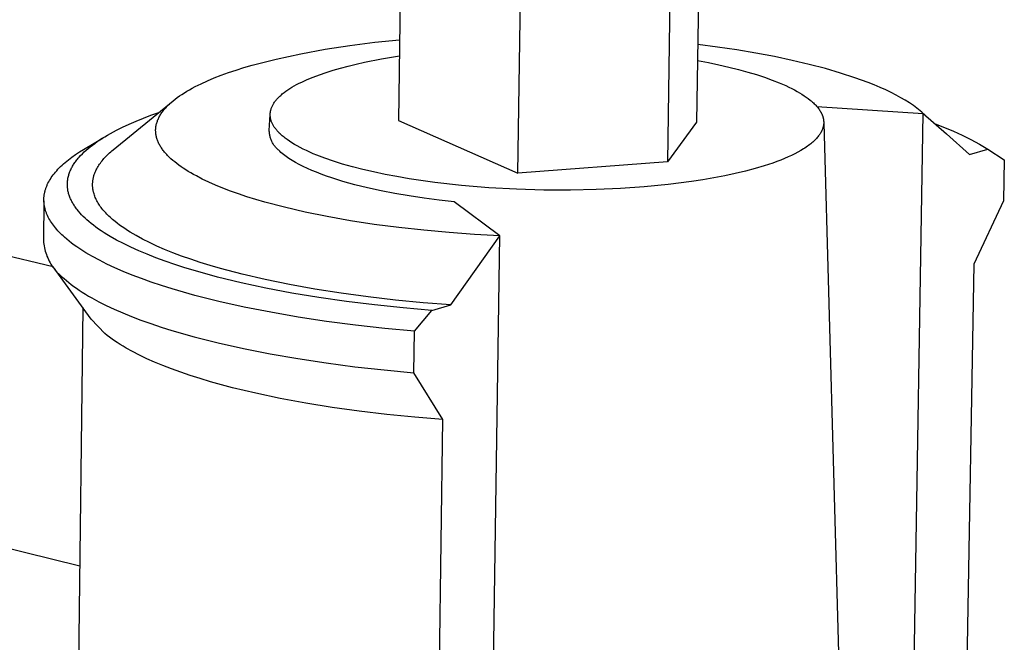
# Model space of a CAD drawing. Units: millimetres. Extents: x -405 to 260, y -714 to 728.
# Drawn here: x -192 to -152, y -462 to -437 of the extents above; entities that cross this region are included whole.
import ezdxf

# ---------------------------------------------------------------- set-up
doc = ezdxf.new("R2010")
doc.units = ezdxf.units.MM
doc.header["$MEASUREMENT"] = 0
doc.layers.add('Default', color=7, linetype='Continuous', true_color=0x000000)

msp = doc.modelspace()

# ---------------------------------------------------------------- linework, layer by layer
at = {"layer": 'Default', "color": 7, "true_color": 0xffffff}
for p, q in [((-174.797, -324.227), (-176.364, -440.572)), ((-163.796, -324.429), (-165.567, -442.228)), ((-162.633, -324.361), (-164.4, -440.63)), ((-171.57, -442.689), (-169.896, -324.501)), ((-190.224, -446.445), (-354.402, -406.765)), ((-356.889, -416.933), (-189.16, -458.434)), ((-178.313, -437.558), (-177.318, -437.433)), ((-177.318, -437.433), (-176.32, -437.339)), ((-181.269, -438.108), (-180.289, -437.895)), ((-180.289, -437.895), (-179.304, -437.712)), ((-179.304, -437.712), (-178.313, -437.558)), ((-163.557, -437.623), (-164.352, -437.519)), ((-162.777, -437.739), (-163.557, -437.623)), ((-162.015, -437.867), (-162.777, -437.739)), ((-161.275, -438.006), (-162.015, -437.867)), ((-182.242, -438.351), (-181.269, -438.108)), ((-178.384, -438.384), (-178.064, -438.307)), ((-178.064, -438.307), (-177.734, -438.233)), ((-177.734, -438.233), (-177.047, -438.099)), ((-177.047, -438.099), (-176.329, -437.981)), ((-164.362, -438.165), (-163.925, -438.248)), ((-163.925, -438.248), (-163.503, -438.336)), ((-160.562, -438.156), (-161.275, -438.006)), ((-159.879, -438.316), (-160.562, -438.156)), ((-183.481, -438.754), (-183.188, -438.648)), ((-183.188, -438.648), (-182.883, -438.545)), ((-182.883, -438.545), (-182.567, -438.446)), ((-182.567, -438.446), (-182.242, -438.351)), ((-179.538, -438.732), (-179.27, -438.64)), ((-179.27, -438.64), (-178.987, -438.551)), ((-178.987, -438.551), (-178.692, -438.466)), ((-178.692, -438.466), (-178.384, -438.384)), ((-163.503, -438.336), (-163.099, -438.429)), ((-163.099, -438.429), (-162.712, -438.526)), ((-162.712, -438.526), (-162.345, -438.626)), ((-162.345, -438.626), (-161.998, -438.73)), ((-159.23, -438.486), (-159.879, -438.316)), ((-158.618, -438.664), (-159.23, -438.486)), ((-158.046, -438.851), (-158.618, -438.664)), ((-184.525, -439.211), (-184.285, -439.092)), ((-184.285, -439.092), (-184.031, -438.976)), ((-184.031, -438.976), (-183.762, -438.863)), ((-183.762, -438.863), (-183.481, -438.754)), ((-180.453, -439.129), (-180.353, -439.077)), ((-180.353, -439.077), (-180.249, -439.026)), ((-180.249, -439.026), (-180.14, -438.975)), ((-180.14, -438.975), (-180.028, -438.925)), ((-180.028, -438.925), (-179.79, -438.827)), ((-179.79, -438.827), (-179.538, -438.732)), ((-161.998, -438.73), (-161.671, -438.837)), ((-161.671, -438.837), (-161.366, -438.946)), ((-161.366, -438.946), (-161.082, -439.058)), ((-161.082, -439.058), (-160.949, -439.114)), ((-157.776, -438.946), (-158.046, -438.851)), ((-157.517, -439.044), (-157.776, -438.946)), ((-157.268, -439.142), (-157.517, -439.044)), ((-185.059, -439.521), (-184.96, -439.457)), ((-184.96, -439.457), (-184.857, -439.395)), ((-184.857, -439.395), (-184.75, -439.333)), ((-184.75, -439.333), (-184.64, -439.271)), ((-184.64, -439.271), (-184.525, -439.211)), ((-181.027, -439.506), (-180.994, -439.478)), ((-180.994, -439.478), (-180.959, -439.451)), ((-180.959, -439.451), (-180.886, -439.396)), ((-180.886, -439.396), (-180.808, -439.342)), ((-180.808, -439.342), (-180.726, -439.288)), ((-180.726, -439.288), (-180.639, -439.235)), ((-180.639, -439.235), (-180.548, -439.182)), ((-180.548, -439.182), (-180.453, -439.129)), ((-160.949, -439.114), (-160.821, -439.171)), ((-160.821, -439.171), (-160.698, -439.228)), ((-160.698, -439.228), (-160.581, -439.286)), ((-160.581, -439.286), (-160.47, -439.343)), ((-160.47, -439.343), (-160.364, -439.401)), ((-160.364, -439.401), (-160.263, -439.459)), ((-160.263, -439.459), (-160.168, -439.517)), ((-157.031, -439.243), (-157.268, -439.142)), ((-156.805, -439.344), (-157.031, -439.243)), ((-156.591, -439.446), (-156.805, -439.344)), ((-156.389, -439.55), (-156.591, -439.446)), ((-187.813, -441.742), (-185.412, -439.779)), ((-185.562, -439.911), (-185.489, -439.845)), ((-185.489, -439.845), (-185.412, -439.779)), ((-185.412, -439.779), (-185.33, -439.714)), ((-185.33, -439.714), (-185.244, -439.649)), ((-185.244, -439.649), (-185.153, -439.584)), ((-185.153, -439.584), (-185.059, -439.521)), ((-181.379, -439.897), (-181.362, -439.869)), ((-181.362, -439.869), (-181.343, -439.84)), ((-181.343, -439.84), (-181.323, -439.812)), ((-181.323, -439.812), (-181.302, -439.784)), ((-181.302, -439.784), (-181.279, -439.756)), ((-181.279, -439.756), (-181.256, -439.728)), ((-181.256, -439.728), (-181.231, -439.7)), ((-181.231, -439.7), (-181.206, -439.672)), ((-181.206, -439.672), (-181.179, -439.644)), ((-181.179, -439.644), (-181.151, -439.617)), ((-181.151, -439.617), (-181.122, -439.589)), ((-181.122, -439.589), (-181.091, -439.561)), ((-181.091, -439.561), (-181.06, -439.533)), ((-181.06, -439.533), (-181.027, -439.506)), ((-160.168, -439.517), (-160.078, -439.575)), ((-160.078, -439.575), (-159.994, -439.633)), ((-159.994, -439.633), (-159.914, -439.691)), ((-159.914, -439.691), (-159.84, -439.748)), ((-159.84, -439.748), (-159.805, -439.777)), ((-159.805, -439.777), (-159.772, -439.806)), ((-159.772, -439.806), (-159.739, -439.835)), ((-159.739, -439.835), (-159.708, -439.864)), ((-159.708, -439.864), (-159.675, -439.895)), ((-156.198, -439.654), (-156.389, -439.55)), ((-156.019, -439.758), (-156.198, -439.654)), ((-155.852, -439.863), (-156.019, -439.758)), ((-155.773, -439.916), (-155.852, -439.863)), ((-186.299, -440.359), (-185.986, -440.248)), ((-185.907, -440.318), (-185.884, -440.284)), ((-185.884, -440.284), (-185.861, -440.25)), ((-185.861, -440.25), (-185.836, -440.215)), ((-185.836, -440.215), (-185.81, -440.181)), ((-185.81, -440.181), (-185.783, -440.147)), ((-185.783, -440.147), (-185.755, -440.113)), ((-185.755, -440.113), (-185.726, -440.079)), ((-185.726, -440.079), (-185.695, -440.046)), ((-185.695, -440.046), (-185.664, -440.012)), ((-185.664, -440.012), (-185.631, -439.978)), ((-185.631, -439.978), (-185.597, -439.945)), ((-185.597, -439.945), (-185.562, -439.911)), ((-181.511, -440.289), (-181.51, -440.275)), ((-181.51, -440.275), (-181.509, -440.261)), ((-181.509, -440.261), (-181.507, -440.247)), ((-181.507, -440.247), (-181.505, -440.233)), ((-181.505, -440.233), (-181.503, -440.219)), ((-181.503, -440.219), (-181.501, -440.206)), ((-181.501, -440.206), (-181.498, -440.192)), ((-181.498, -440.192), (-181.495, -440.178)), ((-181.495, -440.178), (-181.492, -440.164)), ((-181.492, -440.164), (-181.489, -440.15)), ((-181.489, -440.15), (-181.485, -440.136)), ((-181.485, -440.136), (-181.481, -440.121)), ((-181.481, -440.121), (-181.477, -440.107)), ((-181.477, -440.107), (-181.472, -440.093)), ((-181.472, -440.093), (-181.462, -440.065)), ((-181.462, -440.065), (-181.451, -440.037)), ((-181.451, -440.037), (-181.439, -440.009)), ((-181.439, -440.009), (-181.426, -439.981)), ((-181.426, -439.981), (-181.411, -439.953)), ((-181.411, -439.953), (-181.396, -439.925)), ((-181.396, -439.925), (-181.379, -439.897)), ((-159.675, -439.895), (-159.644, -439.926)), ((-159.644, -439.926), (-159.614, -439.957)), ((-159.614, -439.957), (-159.585, -439.989)), ((-159.585, -439.989), (-159.557, -440.021)), ((-159.566, -440.01), (-155.303, -440.287)), ((-159.557, -440.021), (-159.531, -440.053)), ((-159.531, -440.053), (-159.506, -440.085)), ((-159.506, -440.085), (-159.482, -440.118)), ((-159.482, -440.118), (-159.459, -440.151)), ((-159.459, -440.151), (-159.438, -440.183)), ((-159.438, -440.183), (-159.418, -440.217)), ((-159.418, -440.217), (-159.4, -440.25)), ((-159.4, -440.25), (-159.391, -440.266)), ((-159.391, -440.266), (-159.383, -440.283)), ((-159.383, -440.283), (-159.375, -440.3)), ((-155.697, -439.969), (-155.773, -439.916)), ((-155.624, -440.022), (-155.697, -439.969)), ((-155.554, -440.075), (-155.624, -440.022)), ((-155.487, -440.128), (-155.554, -440.075)), ((-155.422, -440.181), (-155.487, -440.128)), ((-155.361, -440.234), (-155.422, -440.181)), ((-155.373, -440.223), (-155.069, -440.487)), ((-155.303, -440.287), (-155.361, -440.234)), ((-187.17, -440.711), (-186.891, -440.591)), ((-186.891, -440.591), (-186.601, -440.473)), ((-186.601, -440.473), (-186.299, -440.359)), ((-186.076, -440.699), (-186.067, -440.664)), ((-186.067, -440.664), (-186.056, -440.63)), ((-186.056, -440.63), (-186.044, -440.595)), ((-186.044, -440.595), (-186.031, -440.56)), ((-186.031, -440.56), (-186.017, -440.525)), ((-186.017, -440.525), (-186.001, -440.491)), ((-186.001, -440.491), (-185.985, -440.456)), ((-185.985, -440.456), (-185.967, -440.422)), ((-185.967, -440.422), (-185.948, -440.387)), ((-185.948, -440.387), (-185.928, -440.353)), ((-185.928, -440.353), (-185.907, -440.318)), ((-181.55, -440.965), (-181.513, -440.324)), ((-181.513, -440.317), (-181.512, -440.303)), ((-181.513, -440.331), (-181.513, -440.317)), ((-181.513, -440.345), (-181.513, -440.331)), ((-181.513, -440.359), (-181.513, -440.345)), ((-181.512, -440.372), (-181.513, -440.359)), ((-181.512, -440.303), (-181.511, -440.289)), ((-181.511, -440.386), (-181.512, -440.372)), ((-181.51, -440.4), (-181.511, -440.386)), ((-181.509, -440.414), (-181.51, -440.4)), ((-181.508, -440.428), (-181.509, -440.414)), ((-181.506, -440.441), (-181.508, -440.428)), ((-181.504, -440.455), (-181.506, -440.441)), ((-181.501, -440.469), (-181.504, -440.455)), ((-181.499, -440.483), (-181.501, -440.469)), ((-181.496, -440.496), (-181.499, -440.483)), ((-181.493, -440.51), (-181.496, -440.496)), ((-181.486, -440.537), (-181.493, -440.51)), ((-181.479, -440.564), (-181.486, -440.537)), ((-181.47, -440.591), (-181.479, -440.564)), ((-181.46, -440.619), (-181.47, -440.591)), ((-181.45, -440.645), (-181.46, -440.619)), ((-181.438, -440.672), (-181.45, -440.645)), ((-181.426, -440.699), (-181.438, -440.672)), ((-176.364, -440.572), (-171.57, -442.689)), ((-164.4, -440.63), (-165.567, -442.228)), ((-159.375, -440.3), (-159.368, -440.317)), ((-159.368, -440.317), (-159.36, -440.333)), ((-159.36, -440.333), (-159.354, -440.35)), ((-159.354, -440.35), (-159.347, -440.367)), ((-159.347, -440.367), (-159.341, -440.384)), ((-159.341, -440.384), (-159.335, -440.401)), ((-159.335, -440.401), (-159.33, -440.418)), ((-159.33, -440.418), (-159.325, -440.435)), ((-159.325, -440.435), (-159.32, -440.452)), ((-159.32, -440.452), (-159.316, -440.469)), ((-159.316, -440.469), (-159.312, -440.487)), ((-159.312, -440.487), (-159.309, -440.504)), ((-159.309, -440.504), (-159.306, -440.521)), ((-159.306, -440.521), (-159.303, -440.538)), ((-159.303, -440.538), (-159.301, -440.555)), ((-159.301, -440.555), (-159.299, -440.573)), ((-159.299, -440.573), (-159.298, -440.59)), ((-159.298, -440.59), (-159.297, -440.607)), ((-159.297, -440.607), (-159.296, -440.625)), ((-159.296, -440.677), (-159.297, -440.694)), ((-159.296, -440.625), (-159.296, -440.642)), ((-159.296, -440.642), (-159.296, -440.659)), ((-159.296, -440.659), (-159.296, -440.677)), ((-159.295, -440.659), (-158.384, -473.317)), ((-155.83, -471.996), (-155.303, -440.287)), ((-155.303, -440.287), (-154.368, -441.101)), ((-187.928, -441.087), (-187.688, -440.959)), ((-187.688, -440.959), (-187.436, -440.834)), ((-187.436, -440.834), (-187.17, -440.711)), ((-186.111, -440.943), (-186.109, -440.909)), ((-186.111, -440.978), (-186.111, -440.943)), ((-186.11, -441.013), (-186.111, -440.978)), ((-186.108, -441.048), (-186.11, -441.013)), ((-186.109, -440.909), (-186.107, -440.874)), ((-186.105, -441.083), (-186.108, -441.048)), ((-186.107, -440.874), (-186.103, -440.839)), ((-186.103, -440.839), (-186.098, -440.804)), ((-186.098, -440.804), (-186.092, -440.769)), ((-186.092, -440.769), (-186.085, -440.734)), ((-186.085, -440.734), (-186.076, -440.699)), ((-181.549, -441), (-181.55, -440.965)), ((-181.547, -441.035), (-181.549, -441)), ((-181.544, -441.07), (-181.547, -441.035)), ((-181.54, -441.105), (-181.544, -441.07)), ((-181.412, -440.726), (-181.426, -440.699)), ((-181.398, -440.752), (-181.412, -440.726)), ((-181.383, -440.779), (-181.398, -440.752)), ((-181.367, -440.805), (-181.383, -440.779)), ((-181.35, -440.831), (-181.367, -440.805)), ((-181.332, -440.857), (-181.35, -440.831)), ((-181.313, -440.883), (-181.332, -440.857)), ((-181.294, -440.909), (-181.313, -440.883)), ((-181.273, -440.935), (-181.294, -440.909)), ((-181.252, -440.96), (-181.273, -440.935)), ((-181.23, -440.986), (-181.252, -440.96)), ((-181.208, -441.011), (-181.23, -440.986)), ((-181.184, -441.037), (-181.208, -441.011)), ((-181.16, -441.062), (-181.184, -441.037)), ((-181.135, -441.087), (-181.16, -441.062)), ((-159.416, -441.064), (-159.426, -441.081)), ((-159.406, -441.046), (-159.416, -441.064)), ((-159.396, -441.028), (-159.406, -441.046)), ((-159.387, -441.011), (-159.396, -441.028)), ((-159.379, -440.993), (-159.387, -441.011)), ((-159.37, -440.975), (-159.379, -440.993)), ((-159.363, -440.958), (-159.37, -440.975)), ((-159.355, -440.94), (-159.363, -440.958)), ((-159.348, -440.923), (-159.355, -440.94)), ((-159.342, -440.905), (-159.348, -440.923)), ((-159.336, -440.887), (-159.342, -440.905)), ((-159.33, -440.87), (-159.336, -440.887)), ((-159.325, -440.852), (-159.33, -440.87)), ((-159.32, -440.834), (-159.325, -440.852)), ((-159.316, -440.817), (-159.32, -440.834)), ((-159.312, -440.799), (-159.316, -440.817)), ((-159.308, -440.782), (-159.312, -440.799)), ((-159.305, -440.764), (-159.308, -440.782)), ((-159.303, -440.747), (-159.305, -440.764)), ((-159.301, -440.729), (-159.303, -440.747)), ((-159.299, -440.712), (-159.301, -440.729)), ((-159.297, -440.694), (-159.299, -440.712)), ((-154.816, -440.706), (-154.451, -440.845)), ((-154.451, -440.845), (-154.091, -440.996)), ((-154.091, -440.996), (-153.736, -441.159)), ((-189.005, -441.73), (-188.222, -441.26)), ((-188.559, -441.486), (-188.463, -441.418)), ((-188.463, -441.418), (-188.363, -441.351)), ((-188.363, -441.351), (-188.26, -441.284)), ((-188.26, -441.284), (-188.153, -441.218)), ((-188.153, -441.218), (-188.042, -441.152)), ((-188.042, -441.152), (-187.928, -441.087)), ((-186.1, -441.118), (-186.105, -441.083)), ((-186.095, -441.153), (-186.1, -441.118)), ((-186.088, -441.187), (-186.095, -441.153)), ((-186.08, -441.222), (-186.088, -441.187)), ((-186.072, -441.257), (-186.08, -441.222)), ((-186.061, -441.292), (-186.072, -441.257)), ((-186.05, -441.326), (-186.061, -441.292)), ((-186.038, -441.361), (-186.05, -441.326)), ((-186.025, -441.395), (-186.038, -441.361)), ((-186.01, -441.43), (-186.025, -441.395)), ((-185.994, -441.464), (-186.01, -441.43)), ((-185.978, -441.499), (-185.994, -441.464)), ((-181.534, -441.14), (-181.54, -441.105)), ((-181.528, -441.174), (-181.534, -441.14)), ((-181.52, -441.209), (-181.528, -441.174)), ((-181.511, -441.243), (-181.52, -441.209)), ((-181.501, -441.276), (-181.511, -441.243)), ((-181.49, -441.31), (-181.501, -441.276)), ((-181.478, -441.343), (-181.49, -441.31)), ((-181.464, -441.375), (-181.478, -441.343)), ((-181.45, -441.407), (-181.464, -441.375)), ((-181.434, -441.439), (-181.45, -441.407)), ((-181.418, -441.47), (-181.434, -441.439)), ((-181.4, -441.5), (-181.418, -441.47)), ((-181.102, -441.118), (-181.135, -441.087)), ((-181.068, -441.149), (-181.102, -441.118)), ((-181.033, -441.18), (-181.068, -441.149)), ((-180.996, -441.212), (-181.033, -441.18)), ((-180.957, -441.243), (-180.996, -441.212)), ((-180.917, -441.274), (-180.957, -441.243)), ((-180.832, -441.337), (-180.917, -441.274)), ((-180.742, -441.4), (-180.832, -441.337)), ((-180.644, -441.463), (-180.742, -441.4)), ((-180.541, -441.526), (-180.644, -441.463)), ((-159.77, -441.467), (-159.812, -441.502)), ((-159.729, -441.432), (-159.77, -441.467)), ((-159.691, -441.398), (-159.729, -441.432)), ((-159.654, -441.363), (-159.691, -441.398)), ((-159.62, -441.328), (-159.654, -441.363)), ((-159.587, -441.293), (-159.62, -441.328)), ((-159.555, -441.258), (-159.587, -441.293)), ((-159.526, -441.222), (-159.555, -441.258)), ((-159.498, -441.187), (-159.526, -441.222)), ((-159.473, -441.152), (-159.498, -441.187)), ((-159.46, -441.134), (-159.473, -441.152)), ((-159.449, -441.117), (-159.46, -441.134)), ((-159.437, -441.099), (-159.449, -441.117)), ((-159.426, -441.081), (-159.437, -441.099)), ((-154.368, -441.101), (-153.448, -441.932)), ((-153.736, -441.159), (-153.387, -441.334)), ((-153.387, -441.334), (-153.045, -441.52)), ((-189.328, -441.937), (-189.171, -441.833)), ((-189.171, -441.833), (-189.005, -441.73)), ((-189.053, -441.902), (-188.981, -441.831)), ((-188.981, -441.831), (-188.904, -441.761)), ((-188.904, -441.761), (-188.824, -441.692)), ((-188.824, -441.692), (-188.74, -441.623)), ((-188.74, -441.623), (-188.651, -441.554)), ((-188.651, -441.554), (-188.559, -441.486)), ((-187.965, -441.873), (-187.916, -441.829)), ((-187.916, -441.829), (-187.865, -441.785)), ((-187.865, -441.785), (-187.813, -441.742)), ((-185.96, -441.533), (-185.978, -441.499)), ((-185.941, -441.567), (-185.96, -441.533)), ((-185.921, -441.601), (-185.941, -441.567)), ((-185.9, -441.635), (-185.921, -441.601)), ((-185.878, -441.669), (-185.9, -441.635)), ((-185.855, -441.703), (-185.878, -441.669)), ((-185.83, -441.737), (-185.855, -441.703)), ((-185.805, -441.771), (-185.83, -441.737)), ((-185.779, -441.804), (-185.805, -441.771)), ((-185.752, -441.838), (-185.779, -441.804)), ((-185.723, -441.871), (-185.752, -441.838)), ((-181.381, -441.53), (-181.4, -441.5)), ((-181.362, -441.559), (-181.381, -441.53)), ((-181.341, -441.588), (-181.362, -441.559)), ((-181.32, -441.615), (-181.341, -441.588)), ((-181.297, -441.642), (-181.32, -441.615)), ((-181.274, -441.669), (-181.297, -441.642)), ((-181.25, -441.694), (-181.274, -441.669)), ((-181.225, -441.719), (-181.25, -441.694)), ((-181.199, -441.742), (-181.225, -441.719)), ((-181.172, -441.765), (-181.199, -441.742)), ((-181.129, -441.806), (-181.172, -441.765)), ((-181.084, -441.847), (-181.129, -441.806)), ((-181.036, -441.889), (-181.084, -441.847)), ((-180.431, -441.589), (-180.541, -441.526)), ((-180.315, -441.652), (-180.431, -441.589)), ((-180.192, -441.715), (-180.315, -441.652)), ((-180.062, -441.777), (-180.192, -441.715)), ((-179.926, -441.839), (-180.062, -441.777)), ((-179.784, -441.901), (-179.926, -441.839)), ((-160.331, -441.84), (-160.455, -441.905)), ((-160.213, -441.774), (-160.331, -441.84)), ((-160.102, -441.707), (-160.213, -441.774)), ((-160.049, -441.673), (-160.102, -441.707)), ((-159.998, -441.639), (-160.049, -441.673)), ((-159.949, -441.605), (-159.998, -441.639)), ((-159.901, -441.571), (-159.949, -441.605)), ((-159.856, -441.536), (-159.901, -441.571)), ((-159.812, -441.502), (-159.856, -441.536)), ((-153.448, -441.932), (-152.708, -441.718)), ((-153.045, -441.52), (-152.708, -441.718)), ((-152.708, -441.718), (-152.046, -442.148)), ((-189.809, -442.31), (-189.747, -442.256)), ((-189.747, -442.256), (-189.682, -442.202)), ((-189.682, -442.202), (-189.616, -442.149)), ((-189.616, -442.149), (-189.547, -442.095)), ((-189.547, -442.095), (-189.476, -442.042)), ((-189.476, -442.042), (-189.328, -441.937)), ((-189.379, -442.294), (-189.355, -442.258)), ((-189.355, -442.258), (-189.329, -442.222)), ((-189.329, -442.222), (-189.303, -442.186)), ((-189.303, -442.186), (-189.275, -442.15)), ((-189.275, -442.15), (-189.247, -442.115)), ((-189.247, -442.115), (-189.217, -442.079)), ((-189.217, -442.079), (-189.186, -442.043)), ((-189.186, -442.043), (-189.122, -441.972)), ((-189.122, -441.972), (-189.053, -441.902)), ((-188.331, -442.276), (-188.297, -442.23)), ((-188.297, -442.23), (-188.262, -442.185)), ((-188.262, -442.185), (-188.224, -442.14)), ((-188.224, -442.14), (-188.185, -442.095)), ((-188.185, -442.095), (-188.145, -442.051)), ((-188.145, -442.051), (-188.102, -442.006)), ((-188.102, -442.006), (-188.058, -441.962)), ((-188.058, -441.962), (-188.012, -441.917)), ((-188.012, -441.917), (-187.965, -441.873)), ((-185.694, -441.905), (-185.723, -441.871)), ((-185.663, -441.938), (-185.694, -441.905)), ((-185.632, -441.971), (-185.663, -441.938)), ((-185.566, -442.037), (-185.632, -441.971)), ((-185.497, -442.103), (-185.566, -442.037)), ((-185.423, -442.168), (-185.497, -442.103)), ((-185.346, -442.232), (-185.423, -442.168)), ((-185.265, -442.296), (-185.346, -442.232)), ((-180.985, -441.93), (-181.036, -441.889)), ((-180.932, -441.971), (-180.985, -441.93)), ((-180.877, -442.011), (-180.932, -441.971)), ((-180.819, -442.052), (-180.877, -442.011)), ((-180.759, -442.093), (-180.819, -442.052)), ((-180.696, -442.134), (-180.759, -442.093)), ((-180.631, -442.175), (-180.696, -442.134)), ((-180.493, -442.255), (-180.631, -442.175)), ((-180.345, -442.336), (-180.493, -442.255)), ((-179.635, -441.962), (-179.784, -441.901)), ((-179.318, -442.082), (-179.635, -441.962)), ((-178.975, -442.2), (-179.318, -442.082)), ((-178.607, -442.315), (-178.975, -442.2)), ((-165.567, -442.228), (-171.57, -442.689)), ((-161.179, -442.217), (-161.342, -442.276)), ((-161.021, -442.157), (-161.179, -442.217)), ((-160.87, -442.096), (-161.021, -442.157)), ((-160.725, -442.033), (-160.87, -442.096)), ((-160.587, -441.97), (-160.725, -442.033)), ((-160.455, -441.905), (-160.587, -441.97)), ((-152.046, -442.148), (-152.074, -443.796)), ((-190.178, -442.694), (-190.133, -442.638)), ((-190.133, -442.638), (-190.084, -442.583)), ((-190.084, -442.583), (-190.034, -442.528)), ((-190.034, -442.528), (-189.981, -442.473)), ((-189.981, -442.473), (-189.926, -442.419)), ((-189.926, -442.419), (-189.868, -442.364)), ((-189.868, -442.364), (-189.809, -442.31)), ((-189.567, -442.657), (-189.553, -442.621)), ((-189.553, -442.621), (-189.538, -442.584)), ((-189.538, -442.584), (-189.522, -442.548)), ((-189.522, -442.548), (-189.505, -442.512)), ((-189.505, -442.512), (-189.486, -442.475)), ((-189.486, -442.475), (-189.467, -442.439)), ((-189.467, -442.439), (-189.447, -442.403)), ((-189.447, -442.403), (-189.425, -442.366)), ((-189.425, -442.366), (-189.403, -442.33)), ((-189.403, -442.33), (-189.379, -442.294)), ((-188.557, -442.687), (-188.539, -442.641)), ((-188.539, -442.641), (-188.519, -442.595)), ((-188.519, -442.595), (-188.497, -442.549)), ((-188.497, -442.549), (-188.474, -442.503)), ((-188.474, -442.503), (-188.449, -442.458)), ((-188.449, -442.458), (-188.422, -442.412)), ((-188.422, -442.412), (-188.393, -442.366)), ((-188.393, -442.366), (-188.363, -442.321)), ((-188.363, -442.321), (-188.331, -442.276)), ((-185.181, -442.359), (-185.265, -442.296)), ((-185.093, -442.422), (-185.181, -442.359)), ((-185.001, -442.485), (-185.093, -442.422)), ((-184.905, -442.547), (-185.001, -442.485)), ((-184.804, -442.609), (-184.905, -442.547)), ((-184.7, -442.672), (-184.804, -442.609)), ((-180.188, -442.415), (-180.345, -442.336)), ((-180.021, -442.494), (-180.188, -442.415)), ((-179.844, -442.572), (-180.021, -442.494)), ((-179.658, -442.648), (-179.844, -442.572)), ((-179.463, -442.724), (-179.658, -442.648)), ((-178.215, -442.425), (-178.607, -442.315)), ((-177.799, -442.532), (-178.215, -442.425)), ((-177.362, -442.634), (-177.799, -442.532)), ((-176.905, -442.73), (-177.362, -442.634)), ((-162.44, -442.602), (-162.845, -442.699)), ((-162.053, -442.499), (-162.44, -442.602)), ((-161.687, -442.391), (-162.053, -442.499)), ((-161.342, -442.276), (-161.687, -442.391)), ((-190.433, -443.086), (-190.404, -443.029)), ((-190.404, -443.029), (-190.372, -442.973)), ((-190.372, -442.973), (-190.338, -442.917)), ((-190.338, -442.917), (-190.302, -442.861)), ((-190.302, -442.861), (-190.263, -442.805)), ((-190.263, -442.805), (-190.222, -442.749)), ((-190.222, -442.749), (-190.178, -442.694)), ((-189.653, -443.06), (-189.651, -443.023)), ((-189.651, -443.023), (-189.647, -442.986)), ((-189.647, -442.986), (-189.642, -442.95)), ((-189.642, -442.95), (-189.637, -442.913)), ((-189.637, -442.913), (-189.63, -442.877)), ((-189.63, -442.877), (-189.622, -442.84)), ((-189.622, -442.84), (-189.613, -442.803)), ((-189.613, -442.803), (-189.603, -442.767)), ((-189.603, -442.767), (-189.592, -442.73)), ((-189.592, -442.73), (-189.58, -442.694)), ((-189.58, -442.694), (-189.567, -442.657)), ((-188.639, -443.056), (-188.637, -443.033)), ((-188.637, -443.033), (-188.635, -443.01)), ((-188.635, -443.01), (-188.632, -442.987)), ((-188.632, -442.987), (-188.629, -442.964)), ((-188.629, -442.964), (-188.626, -442.941)), ((-188.626, -442.941), (-188.621, -442.917)), ((-188.621, -442.917), (-188.617, -442.894)), ((-188.617, -442.894), (-188.612, -442.871)), ((-188.612, -442.871), (-188.607, -442.848)), ((-188.607, -442.848), (-188.601, -442.825)), ((-188.601, -442.825), (-188.595, -442.802)), ((-188.595, -442.802), (-188.588, -442.779)), ((-188.588, -442.779), (-188.574, -442.733)), ((-188.574, -442.733), (-188.557, -442.687)), ((-184.591, -442.734), (-184.7, -442.672)), ((-184.478, -442.796), (-184.591, -442.734)), ((-184.238, -442.919), (-184.478, -442.796)), ((-183.982, -443.041), (-184.238, -442.919)), ((-183.709, -443.162), (-183.982, -443.041)), ((-179.258, -442.798), (-179.463, -442.724)), ((-179.046, -442.87), (-179.258, -442.798)), ((-178.595, -443.011), (-179.046, -442.87)), ((-178.112, -443.145), (-178.595, -443.011)), ((-176.428, -442.821), (-176.905, -442.73)), ((-175.935, -442.905), (-176.428, -442.821)), ((-174.905, -443.054), (-175.935, -442.905)), ((-164.607, -443.02), (-165.545, -443.14)), ((-164.149, -442.95), (-164.607, -443.02)), ((-163.702, -442.873), (-164.149, -442.95)), ((-163.266, -442.789), (-163.702, -442.873)), ((-162.845, -442.699), (-163.266, -442.789)), ((-190.565, -443.453), (-190.558, -443.425)), ((-190.558, -443.425), (-190.551, -443.397)), ((-190.551, -443.397), (-190.543, -443.368)), ((-190.543, -443.368), (-190.535, -443.34)), ((-190.535, -443.34), (-190.526, -443.312)), ((-190.526, -443.312), (-190.517, -443.283)), ((-190.517, -443.283), (-190.506, -443.255)), ((-190.506, -443.255), (-190.496, -443.227)), ((-190.496, -443.227), (-190.484, -443.198)), ((-190.484, -443.198), (-190.472, -443.17)), ((-190.472, -443.17), (-190.46, -443.142)), ((-190.46, -443.142), (-190.447, -443.114)), ((-190.447, -443.114), (-190.433, -443.086)), ((-189.655, -443.096), (-189.653, -443.06)), ((-189.655, -443.133), (-189.655, -443.096)), ((-189.655, -443.17), (-189.655, -443.133)), ((-189.653, -443.206), (-189.655, -443.17)), ((-189.651, -443.243), (-189.653, -443.206)), ((-189.647, -443.279), (-189.651, -443.243)), ((-189.643, -443.316), (-189.647, -443.279)), ((-189.637, -443.352), (-189.643, -443.316)), ((-189.63, -443.389), (-189.637, -443.352)), ((-189.623, -443.425), (-189.63, -443.389)), ((-189.614, -443.462), (-189.623, -443.425)), ((-188.642, -443.125), (-188.641, -443.102)), ((-188.642, -443.148), (-188.642, -443.125)), ((-188.642, -443.171), (-188.642, -443.148)), ((-188.641, -443.194), (-188.642, -443.171)), ((-188.641, -443.079), (-188.639, -443.056)), ((-188.641, -443.102), (-188.641, -443.079)), ((-188.64, -443.218), (-188.641, -443.194)), ((-188.638, -443.241), (-188.64, -443.218)), ((-188.636, -443.264), (-188.638, -443.241)), ((-188.634, -443.287), (-188.636, -443.264)), ((-188.631, -443.31), (-188.634, -443.287)), ((-188.627, -443.333), (-188.631, -443.31)), ((-188.624, -443.356), (-188.627, -443.333)), ((-188.62, -443.379), (-188.624, -443.356)), ((-188.615, -443.402), (-188.62, -443.379)), ((-188.61, -443.425), (-188.615, -443.402)), ((-188.604, -443.448), (-188.61, -443.425)), ((-183.418, -443.281), (-183.709, -443.162)), ((-183.112, -443.398), (-183.418, -443.281)), ((-182.788, -443.514), (-183.112, -443.398)), ((-177.602, -443.271), (-178.112, -443.145)), ((-177.065, -443.388), (-177.602, -443.271)), ((-176.507, -443.497), (-177.065, -443.388)), ((-173.832, -443.175), (-174.905, -443.054)), ((-172.734, -443.266), (-173.832, -443.175)), ((-171.629, -443.328), (-172.734, -443.266)), ((-170.534, -443.36), (-171.629, -443.328)), ((-169.465, -443.365), (-170.534, -443.36)), ((-168.435, -443.344), (-169.465, -443.365)), ((-167.455, -443.3), (-168.435, -443.344)), ((-166.499, -443.233), (-167.455, -443.3)), ((-165.545, -443.14), (-166.499, -443.233)), ((-190.598, -443.794), (-190.617, -445.39)), ((-190.598, -443.737), (-190.597, -443.709)), ((-190.598, -443.766), (-190.598, -443.737)), ((-190.597, -443.794), (-190.598, -443.766)), ((-190.597, -443.709), (-190.596, -443.681)), ((-190.596, -443.823), (-190.597, -443.794)), ((-190.596, -443.681), (-190.594, -443.652)), ((-190.594, -443.851), (-190.596, -443.823)), ((-190.594, -443.652), (-190.592, -443.624)), ((-190.592, -443.624), (-190.589, -443.595)), ((-190.589, -443.595), (-190.585, -443.567)), ((-190.585, -443.567), (-190.581, -443.539)), ((-190.581, -443.539), (-190.576, -443.51)), ((-190.576, -443.51), (-190.571, -443.482)), ((-190.571, -443.482), (-190.565, -443.453)), ((-189.604, -443.498), (-189.614, -443.462)), ((-189.594, -443.534), (-189.604, -443.498)), ((-189.582, -443.571), (-189.594, -443.534)), ((-189.569, -443.607), (-189.582, -443.571)), ((-189.556, -443.643), (-189.569, -443.607)), ((-189.541, -443.679), (-189.556, -443.643)), ((-189.526, -443.715), (-189.541, -443.679)), ((-189.509, -443.751), (-189.526, -443.715)), ((-189.491, -443.787), (-189.509, -443.751)), ((-189.473, -443.823), (-189.491, -443.787)), ((-189.453, -443.859), (-189.473, -443.823)), ((-188.599, -443.471), (-188.604, -443.448)), ((-188.586, -443.516), (-188.599, -443.471)), ((-188.571, -443.562), (-188.586, -443.516)), ((-188.554, -443.608), (-188.571, -443.562)), ((-188.536, -443.653), (-188.554, -443.608)), ((-188.517, -443.699), (-188.536, -443.653)), ((-188.495, -443.744), (-188.517, -443.699)), ((-188.472, -443.79), (-188.495, -443.744)), ((-188.448, -443.835), (-188.472, -443.79)), ((-188.422, -443.88), (-188.448, -443.835)), ((-182.449, -443.627), (-182.788, -443.514)), ((-182.094, -443.738), (-182.449, -443.627)), ((-181.724, -443.846), (-182.094, -443.738)), ((-175.93, -443.596), (-176.507, -443.497)), ((-175.339, -443.685), (-175.93, -443.596)), ((-174.736, -443.765), (-175.339, -443.685)), ((-174.126, -443.834), (-174.736, -443.765)), ((-172.302, -445.192), (-174.126, -443.834)), ((-152.074, -443.796), (-153.275, -446.332)), ((-190.592, -443.879), (-190.594, -443.851)), ((-190.589, -443.908), (-190.592, -443.879)), ((-190.585, -443.936), (-190.589, -443.908)), ((-190.581, -443.964), (-190.585, -443.936)), ((-190.577, -443.992), (-190.581, -443.964)), ((-190.571, -444.021), (-190.577, -443.992)), ((-190.566, -444.049), (-190.571, -444.021)), ((-190.559, -444.077), (-190.566, -444.049)), ((-190.552, -444.105), (-190.559, -444.077)), ((-190.545, -444.134), (-190.552, -444.105)), ((-190.537, -444.162), (-190.545, -444.134)), ((-190.528, -444.19), (-190.537, -444.162)), ((-190.519, -444.218), (-190.528, -444.19)), ((-190.509, -444.246), (-190.519, -444.218)), ((-189.433, -443.895), (-189.453, -443.859)), ((-189.412, -443.93), (-189.433, -443.895)), ((-189.389, -443.966), (-189.412, -443.93)), ((-189.366, -444.002), (-189.389, -443.966)), ((-189.342, -444.037), (-189.366, -444.002)), ((-189.317, -444.072), (-189.342, -444.037)), ((-189.29, -444.108), (-189.317, -444.072)), ((-189.263, -444.143), (-189.29, -444.108)), ((-189.207, -444.213), (-189.263, -444.143)), ((-189.146, -444.283), (-189.207, -444.213)), ((-188.394, -443.925), (-188.422, -443.88)), ((-188.364, -443.97), (-188.394, -443.925)), ((-188.333, -444.015), (-188.364, -443.97)), ((-188.301, -444.059), (-188.333, -444.015)), ((-188.267, -444.104), (-188.301, -444.059)), ((-188.231, -444.148), (-188.267, -444.104)), ((-188.194, -444.192), (-188.231, -444.148)), ((-188.155, -444.236), (-188.194, -444.192)), ((-188.115, -444.28), (-188.155, -444.236)), ((-180.941, -444.053), (-181.724, -443.846)), ((-180.105, -444.247), (-180.941, -444.053)), ((-190.498, -444.274), (-190.509, -444.246)), ((-190.487, -444.302), (-190.498, -444.274)), ((-190.476, -444.33), (-190.487, -444.302)), ((-190.451, -444.386), (-190.476, -444.33)), ((-190.424, -444.442), (-190.451, -444.386)), ((-190.395, -444.497), (-190.424, -444.442)), ((-190.364, -444.553), (-190.395, -444.497)), ((-190.33, -444.608), (-190.364, -444.553)), ((-190.294, -444.663), (-190.33, -444.608)), ((-189.082, -444.352), (-189.146, -444.283)), ((-189.015, -444.421), (-189.082, -444.352)), ((-188.944, -444.49), (-189.015, -444.421)), ((-188.87, -444.558), (-188.944, -444.49)), ((-188.792, -444.626), (-188.87, -444.558)), ((-188.703, -444.7), (-188.792, -444.626)), ((-188.074, -444.324), (-188.115, -444.28)), ((-188.031, -444.367), (-188.074, -444.324)), ((-187.986, -444.411), (-188.031, -444.367)), ((-187.94, -444.454), (-187.986, -444.411)), ((-187.844, -444.539), (-187.94, -444.454)), ((-187.742, -444.624), (-187.844, -444.539)), ((-187.652, -444.695), (-187.742, -444.624)), ((-179.221, -444.427), (-180.105, -444.247)), ((-178.296, -444.59), (-179.221, -444.427)), ((-177.338, -444.736), (-178.296, -444.59)), ((-190.257, -444.718), (-190.294, -444.663)), ((-190.217, -444.773), (-190.257, -444.718)), ((-190.175, -444.828), (-190.217, -444.773)), ((-190.13, -444.882), (-190.175, -444.828)), ((-190.084, -444.936), (-190.13, -444.882)), ((-190.036, -444.99), (-190.084, -444.936)), ((-189.986, -445.044), (-190.036, -444.99)), ((-188.609, -444.775), (-188.703, -444.7)), ((-188.51, -444.849), (-188.609, -444.775)), ((-188.406, -444.923), (-188.51, -444.849)), ((-188.297, -444.997), (-188.406, -444.923)), ((-188.184, -445.071), (-188.297, -444.997)), ((-187.558, -444.766), (-187.652, -444.695)), ((-187.459, -444.837), (-187.558, -444.766)), ((-187.355, -444.908), (-187.459, -444.837)), ((-187.247, -444.979), (-187.355, -444.908)), ((-187.134, -445.05), (-187.247, -444.979)), ((-176.353, -444.864), (-177.338, -444.736)), ((-175.35, -444.974), (-176.353, -444.864)), ((-174.335, -445.065), (-175.35, -444.974)), ((-190.617, -445.39), (-190.61, -445.461)), ((-189.934, -445.097), (-189.986, -445.044)), ((-189.879, -445.15), (-189.934, -445.097)), ((-189.823, -445.203), (-189.879, -445.15)), ((-189.765, -445.256), (-189.823, -445.203)), ((-189.676, -445.334), (-189.765, -445.256)), ((-189.582, -445.411), (-189.676, -445.334)), ((-189.483, -445.488), (-189.582, -445.411)), ((-188.066, -445.145), (-188.184, -445.071)), ((-187.944, -445.219), (-188.066, -445.145)), ((-187.684, -445.365), (-187.944, -445.219)), ((-187.405, -445.511), (-187.684, -445.365)), ((-187.016, -445.12), (-187.134, -445.05)), ((-186.894, -445.19), (-187.016, -445.12)), ((-186.636, -445.33), (-186.894, -445.19)), ((-186.359, -445.469), (-186.636, -445.33)), ((-173.317, -445.138), (-174.335, -445.065)), ((-174.267, -447.967), (-172.302, -445.192)), ((-172.302, -445.192), (-173.317, -445.138)), ((-172.756, -477.197), (-172.302, -445.192)), ((-190.61, -445.461), (-190.602, -445.532)), ((-190.602, -445.532), (-190.591, -445.603)), ((-190.591, -445.603), (-190.577, -445.673)), ((-190.577, -445.673), (-190.561, -445.743)), ((-190.561, -445.743), (-190.543, -445.812)), ((-190.543, -445.812), (-190.522, -445.881)), ((-189.379, -445.566), (-189.483, -445.488)), ((-189.27, -445.643), (-189.379, -445.566)), ((-189.157, -445.72), (-189.27, -445.643)), ((-189.038, -445.797), (-189.157, -445.72)), ((-188.915, -445.874), (-189.038, -445.797)), ((-187.107, -445.655), (-187.405, -445.511)), ((-186.791, -445.797), (-187.107, -445.655)), ((-186.456, -445.938), (-186.791, -445.797)), ((-186.064, -445.606), (-186.359, -445.469)), ((-185.751, -445.741), (-186.064, -445.606)), ((-185.42, -445.875), (-185.751, -445.741)), ((-190.522, -445.881), (-190.499, -445.949)), ((-190.499, -445.949), (-190.474, -446.016)), ((-190.474, -446.016), (-190.446, -446.082)), ((-190.446, -446.082), (-190.416, -446.147)), ((-190.416, -446.147), (-190.384, -446.211)), ((-190.384, -446.211), (-190.35, -446.274)), ((-188.787, -445.951), (-188.915, -445.874)), ((-188.653, -446.027), (-188.787, -445.951)), ((-188.372, -446.179), (-188.653, -446.027)), ((-188.072, -446.33), (-188.372, -446.179)), ((-186.103, -446.077), (-186.456, -445.938)), ((-185.732, -446.213), (-186.103, -446.077)), ((-185.344, -446.346), (-185.732, -446.213)), ((-185.072, -446.007), (-185.42, -445.875)), ((-184.706, -446.136), (-185.072, -446.007)), ((-184.324, -446.262), (-184.706, -446.136)), ((-190.35, -446.274), (-190.313, -446.336)), ((-190.313, -446.336), (-190.275, -446.396)), ((-190.275, -446.396), (-190.234, -446.455)), ((-190.234, -446.455), (-190.191, -446.513)), ((-188.698, -448.546), (-190.224, -446.445)), ((-190.191, -446.513), (-190.147, -446.569)), ((-190.147, -446.569), (-190.1, -446.623)), ((-187.752, -446.479), (-188.072, -446.33)), ((-187.414, -446.626), (-187.752, -446.479)), ((-184.939, -446.477), (-185.344, -446.346)), ((-184.518, -446.605), (-184.939, -446.477)), ((-183.628, -446.85), (-184.518, -446.605)), ((-183.925, -446.386), (-184.324, -446.262)), ((-183.511, -446.507), (-183.925, -446.386)), ((-182.638, -446.738), (-183.511, -446.507)), ((-153.275, -446.332), (-153.586, -464.675)), ((-190.1, -446.623), (-190.052, -446.676)), ((-190.052, -446.676), (-190.002, -446.727)), ((-190.002, -446.727), (-189.95, -446.777)), ((-189.95, -446.777), (-189.896, -446.824)), ((-189.896, -446.824), (-189.841, -446.87)), ((-189.841, -446.87), (-189.784, -446.914)), ((-189.784, -446.914), (-189.695, -446.992)), ((-189.695, -446.992), (-189.601, -447.069)), ((-187.056, -446.771), (-187.414, -446.626)), ((-186.68, -446.914), (-187.056, -446.771)), ((-186.287, -447.054), (-186.68, -446.914)), ((-182.681, -447.081), (-183.628, -446.85)), ((-181.71, -446.954), (-182.638, -446.738)), ((-180.734, -447.155), (-181.71, -446.954)), ((-189.601, -447.069), (-189.502, -447.147)), ((-189.502, -447.147), (-189.398, -447.225)), ((-189.398, -447.225), (-189.29, -447.302)), ((-189.29, -447.302), (-189.176, -447.38)), ((-189.176, -447.38), (-189.058, -447.457)), ((-185.875, -447.192), (-186.287, -447.054)), ((-185.447, -447.326), (-185.875, -447.192)), ((-184.542, -447.585), (-185.447, -447.326)), ((-181.683, -447.295), (-182.681, -447.081)), ((-180.641, -447.492), (-181.683, -447.295)), ((-179.716, -447.337), (-180.734, -447.155)), ((-178.664, -447.502), (-179.716, -447.337)), ((-189.058, -447.457), (-188.934, -447.534)), ((-188.934, -447.534), (-188.806, -447.611)), ((-188.806, -447.611), (-188.673, -447.687)), ((-188.673, -447.687), (-188.392, -447.84)), ((-183.577, -447.828), (-184.542, -447.585)), ((-179.561, -447.67), (-180.641, -447.492)), ((-178.452, -447.829), (-179.561, -447.67)), ((-177.586, -447.647), (-178.664, -447.502)), ((-176.489, -447.774), (-177.586, -447.647)), ((-175.38, -447.88), (-176.489, -447.774)), ((-189.038, -448.078), (-189.249, -465.994)), ((-188.392, -447.84), (-188.092, -447.991)), ((-188.092, -447.991), (-187.772, -448.141)), ((-187.772, -448.141), (-187.434, -448.288)), ((-182.559, -448.056), (-183.577, -447.828)), ((-181.493, -448.265), (-182.559, -448.056)), ((-177.322, -447.969), (-178.452, -447.829)), ((-176.177, -448.088), (-177.322, -447.969)), ((-175.026, -448.187), (-176.177, -448.088)), ((-175.726, -449.02), (-175.026, -448.187)), ((-174.267, -447.967), (-175.38, -447.88)), ((-175.026, -448.187), (-174.267, -447.967)), ((-188.146, -449.12), (-188.698, -448.546)), ((-187.434, -448.288), (-187.076, -448.434)), ((-187.076, -448.434), (-186.701, -448.577)), ((-186.701, -448.577), (-186.307, -448.718)), ((-180.388, -448.456), (-181.493, -448.265)), ((-179.251, -448.628), (-180.388, -448.456)), ((-186.307, -448.718), (-185.896, -448.856)), ((-185.896, -448.856), (-185.468, -448.99)), ((-178.09, -448.779), (-179.251, -448.628)), ((-176.912, -448.91), (-178.09, -448.779)), ((-175.726, -449.02), (-176.912, -448.91)), ((-188.057, -449.193), (-188.146, -449.12)), ((-187.962, -449.265), (-188.057, -449.193)), ((-187.863, -449.338), (-187.962, -449.265)), ((-187.76, -449.411), (-187.863, -449.338)), ((-185.468, -448.99), (-184.563, -449.25)), ((-184.563, -449.25), (-183.598, -449.494)), ((-175.749, -450.69), (-175.726, -449.02)), ((-187.651, -449.483), (-187.76, -449.411)), ((-187.538, -449.555), (-187.651, -449.483)), ((-187.421, -449.628), (-187.538, -449.555)), ((-187.299, -449.7), (-187.421, -449.628)), ((-187.04, -449.843), (-187.299, -449.7)), ((-183.598, -449.494), (-182.58, -449.722)), ((-182.58, -449.722), (-181.515, -449.933)), ((-186.763, -449.985), (-187.04, -449.843)), ((-186.467, -450.126), (-186.763, -449.985)), ((-186.153, -450.265), (-186.467, -450.126)), ((-181.515, -449.933), (-180.41, -450.124)), ((-180.41, -450.124), (-179.273, -450.296)), ((-185.821, -450.402), (-186.153, -450.265)), ((-185.472, -450.537), (-185.821, -450.402)), ((-185.105, -450.67), (-185.472, -450.537)), ((-179.273, -450.296), (-178.112, -450.448)), ((-178.112, -450.448), (-176.935, -450.579)), ((-184.721, -450.8), (-185.105, -450.67)), ((-184.32, -450.927), (-184.721, -450.8)), ((-183.904, -451.051), (-184.32, -450.927)), ((-176.935, -450.579), (-175.749, -450.69)), ((-174.584, -452.565), (-175.749, -450.69)), ((-183.026, -451.289), (-183.904, -451.051)), ((-182.092, -451.512), (-183.026, -451.289)), ((-181.11, -451.718), (-182.092, -451.512)), ((-180.085, -451.908), (-181.11, -451.718)), ((-179.024, -452.078), (-180.085, -451.908)), ((-177.936, -452.23), (-179.024, -452.078)), ((-176.829, -452.361), (-177.936, -452.23)), ((-175.709, -452.473), (-176.829, -452.361)), ((-174.584, -452.565), (-175.709, -452.473)), ((-174.841, -471.123), (-174.584, -452.565))]:
    msp.add_line(p, q, dxfattribs=at)

doc.saveas('drawing.dxf')
